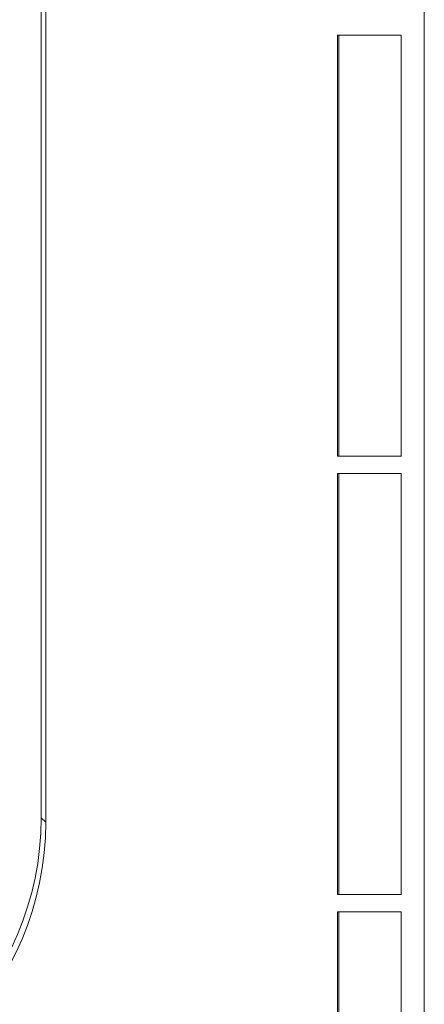
# Model space of a CAD drawing. Units: millimetres. Extents: x 61 to 584, y 54 to 840.
# Drawn here: x 417 to 434, y 75 to 118 of the extents above; entities that cross this region are included whole.
import ezdxf

# ---------------------------------------------------------------- set-up
doc = ezdxf.new("R2010")
doc.units = ezdxf.units.MM
doc.header["$LTSCALE"] = 12
doc.layers.add('1', color=7, linetype='Continuous')

msp = doc.modelspace()

# ---------------------------------------------------------------- linework, layer by layer
at = {"layer": '1', "color": 7, "linetype": 'Continuous', "lineweight": 18}
for p, q in [((434.4, 274.15261), (434.4, 56.35261)), ((417.99127, 247.24586), (417.99127, 83.25935)), ((417.79056, 247.04514), (417.79056, 83.46007)), ((430.63557, 117.37992), (430.63557, 99.1253)), ((433.4, 117.37992), (430.63557, 117.37992)), ((430.68938, 117.37964), (430.68938, 99.12557)), ((433.4, 117.37992), (433.4, 99.1253)), ((430.63557, 99.1253), (433.4, 99.1253)), ((430.63557, 98.37992), (430.63557, 80.1253)), ((433.4, 98.37992), (430.63557, 98.37992)), ((430.68938, 98.37964), (430.68938, 80.12557)), ((433.4, 98.37992), (433.4, 80.1253)), ((430.63557, 80.1253), (433.4, 80.1253)), ((430.63557, 79.37992), (430.63557, 61.1253)), ((433.4, 79.37992), (430.63557, 79.37992)), ((430.68938, 79.37964), (430.68938, 61.12557)), ((433.4, 79.37992), (433.4, 61.1253))]:
    msp.add_line(p, q, dxfattribs=at)
at = {"layer": '1', "color": 7, "linetype": 'Continuous', "lineweight": 13}
msp.add_line((417.79056, 83.46007), (417.99127, 83.25935), dxfattribs=at)
at = {"layer": '1', "color": 7, "linetype": 'Continuous', "lineweight": 18}
for points in [[(433.38976, 99.12352), (433.38976, 117.38169)], [(433.38976, 98.38169), (433.38976, 80.12352)], [(433.38976, 79.38169), (433.38976, 61.12352)]]:
    msp.add_lwpolyline(points, dxfattribs=at)
for centre in [(404.78857, 83.46403), (404.98929, 83.26331)]:
    msp.add_ellipse(centre, major_axis=(-9.19519, 9.19519), ratio=0.999695, start_param=2.35634678, end_param=3.92683852, dxfattribs=at)

doc.saveas('drawing.dxf')
